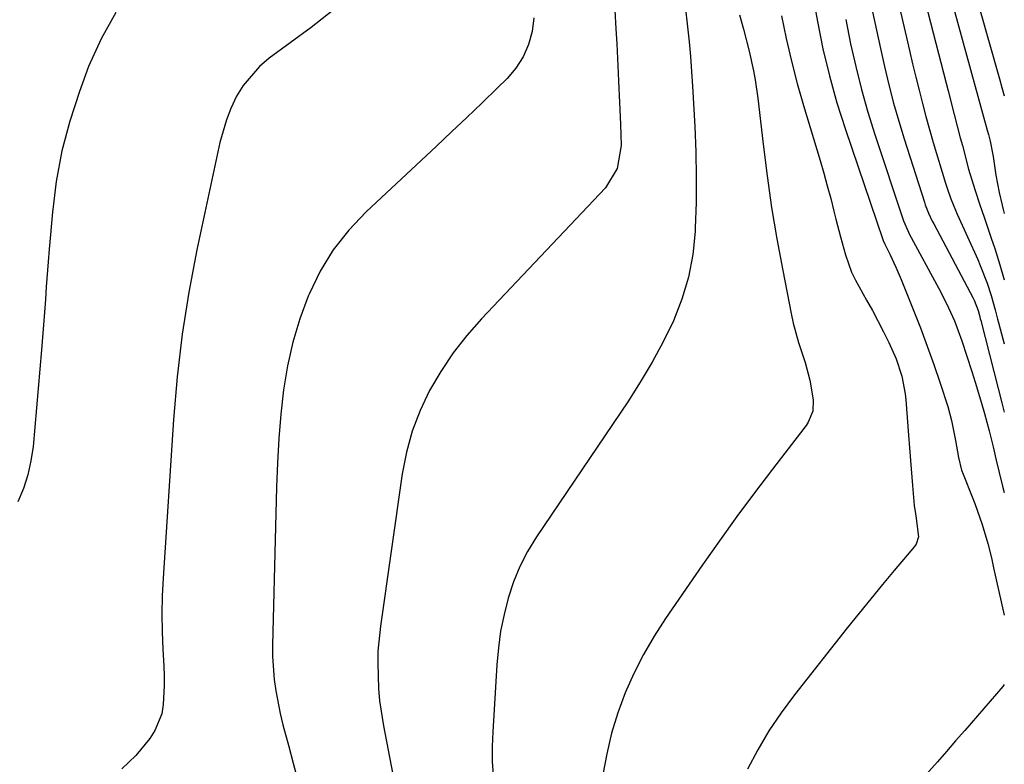
# Model space of a CAD drawing. Units: inches. Extents: x 1869835 to 1875104, y 459305 to 464648.
# Drawn here: x 1874910 to 1875104, y 460530 to 460677 of the extents above; entities that cross this region are included whole.
import ezdxf

# ---------------------------------------------------------------- set-up
doc = ezdxf.new("R2010")
doc.units = ezdxf.units.IN
doc.header["$MEASUREMENT"] = 0
doc.layers.add('7', color=7, linetype='Continuous')
doc.layers.add('8', color=7, linetype='Continuous')

msp = doc.modelspace()

# ---------------------------------------------------------------- linework, layer by layer
at = {"layer": '7', "color": 18}
for points in [[(1875065.49, 460686.05, 1736), (1875067.16, 460676.7, 1736), (1875068.25, 460671.29, 1736), (1875069.51, 460665.91, 1736), (1875071.01, 460660.6, 1736), (1875072.67, 460655.33, 1736), (1875080.06, 460633.63, 1736), (1875080.15, 460633.39, 1736), (1875080.46, 460632.7, 1736), (1875081.51, 460630.56, 1736), (1875082.63, 460628.17, 1736), (1875083.67, 460625.74, 1736), (1875086.07, 460619.78, 1736), (1875087.48, 460616.18, 1736), (1875088.84, 460612.56, 1736), (1875090.13, 460608.92, 1736), (1875091.37, 460605.26, 1736), (1875092.88, 460600.64, 1736), (1875093.66, 460597.88, 1736), (1875094.4, 460593.94, 1736), (1875094.98, 460590.56, 1736), (1875095.63, 460588.08, 1736), (1875095.93, 460587.28, 1736), (1875097.73, 460582.82, 1736), (1875098.26, 460581.46, 1736), (1875099.69, 460577.32, 1736), (1875100.79, 460573.57, 1736), (1875101.51, 460570.71, 1736), (1875101.73, 460569.75, 1736), (1875101.95, 460568.8, 1736), (1875104.05, 460559.42, 1736)], [(1875092.42, 460685.23, 1726), (1875100.69, 460655.22, 1726), (1875100.93, 460654.34, 1726), (1875101.29, 460653.02, 1726), (1875101.88, 460650.02, 1726), (1875102.41, 460646.33, 1726), (1875103.02, 460642.91, 1726), (1875103.62, 460640.37, 1726), (1875103.83, 460639.52, 1726), (1875104.04, 460638.72, 1726)], [(1875097.27, 460686.01, 1724), (1875103.11, 460665.33, 1724), (1875103.58, 460663.65, 1724), (1875104.04, 460662.01, 1724), (1875104.05, 460661.97, 1724)], [(1875087.46, 460684.45, 1728), (1875092.55, 460664.5, 1728), (1875092.95, 460662.96, 1728), (1875094.15, 460658.32, 1728), (1875095.37, 460653.69, 1728), (1875095.78, 460652.15, 1728), (1875097.01, 460647.53, 1728), (1875098.21, 460643.46, 1728), (1875099.22, 460640.44, 1728), (1875100.07, 460638.05, 1728), (1875101.49, 460633.9, 1728), (1875102.16, 460631.82, 1728), (1875103.17, 460628.59, 1728), (1875104.04, 460625.66, 1728)], [(1875041.03, 460679.68, 1742), (1875041.52, 460675.59, 1742), (1875041.81, 460672.67, 1742), (1875042.08, 460669.74, 1742), (1875042.3, 460666.82, 1742), (1875042.48, 460663.89, 1742), (1875042.93, 460655.91, 1742), (1875043.13, 460650.92, 1742), (1875043.24, 460645.93, 1742), (1875043.19, 460640.94, 1742), (1875043.04, 460635.95, 1742), (1875043.01, 460635.18, 1742), (1875042.54, 460630.63, 1742), (1875041.72, 460626.17, 1742), (1875040.4, 460621.83, 1742), (1875038.73, 460617.57, 1742), (1875036.7, 460613.43, 1742), (1875034.54, 460609.37, 1742), (1875032.19, 460605.41, 1742), (1875029.7, 460601.53, 1742), (1875011.69, 460574.86, 1742), (1875009.95, 460572.01, 1742), (1875008.41, 460569.06, 1742), (1875007.15, 460565.98, 1742), (1875006.09, 460562.8, 1742), (1875005.28, 460559.55, 1742), (1875004.61, 460556.26, 1742), (1875004.16, 460552.95, 1742), (1875003.85, 460549.6, 1742), (1875003.05, 460536.35, 1742), (1875002.95, 460533.47, 1742), (1875002.96, 460530.59, 1742), (1875003.13, 460527.72, 1742)], [(1874971.57, 460678.88, 1748), (1874967.19, 460675.51, 1748), (1874958.89, 460669.42, 1748), (1874956.98, 460667.8, 1748), (1874953.78, 460664.04, 1748), (1874952.49, 460661.9, 1748), (1874951.35, 460659.46, 1748), (1874950.48, 460657.28, 1748), (1874949.2, 460652.76, 1748), (1874948.2, 460648.14, 1748), (1874947.21, 460643.53, 1748), (1874944.65, 460631.56, 1748), (1874943.06, 460623.24, 1748), (1874941.71, 460614.89, 1748), (1874940.74, 460606.49, 1748), (1874940, 460598.05, 1748), (1874937.98, 460566.75, 1748), (1874937.82, 460563.22, 1748), (1874937.74, 460559.68, 1748), (1874937.79, 460556.15, 1748), (1874937.93, 460552.61, 1748), (1874938.12, 460549.32, 1748), (1874938.19, 460547.43, 1748), (1874938.2, 460545.55, 1748), (1874938.02, 460541.78, 1748), (1874937.7, 460539.96, 1748), (1874936.35, 460536.61, 1748), (1874935.33, 460535.08, 1748), (1874932.61, 460531.72, 1748), (1874929.81, 460529.06, 1748)], [(1875011.16, 460677.42, 1746), (1875010.82, 460674.69, 1746), (1875010.1, 460672.1, 1746), (1875009.09, 460669.66, 1746), (1875007.64, 460667.45, 1746), (1875005.9, 460665.4, 1746), (1875003.92, 460663.48, 1746), (1875000.94, 460660.61, 1746), (1874997.95, 460657.74, 1746), (1874994.94, 460654.9, 1746), (1874991.93, 460652.06, 1746), (1874978.04, 460639.09, 1746), (1874974.62, 460635.46, 1746), (1874971.55, 460631.58, 1746), (1874969, 460627.34, 1746), (1874966.81, 460622.85, 1746), (1874966.64, 460622.44, 1746), (1874964.99, 460617.92, 1746), (1874963.58, 460613.34, 1746), (1874962.55, 460608.67, 1746), (1874961.77, 460603.92, 1746), (1874961.25, 460599.13, 1746), (1874960.82, 460594.32, 1746), (1874960.54, 460589.51, 1746), (1874960.35, 460584.69, 1746), (1874959.58, 460553.51, 1746), (1874959.59, 460551.24, 1746), (1874959.91, 460546.71, 1746), (1874960.22, 460544.45, 1746), (1874961.08, 460539.98, 1746), (1874961.61, 460537.77, 1746), (1874962.78, 460533.47, 1746), (1874963.66, 460530.22, 1746), (1874964.49, 460526.96, 1746)], [(1875027.13, 460678.93, 1744), (1875027.37, 460675.19, 1744), (1875027.54, 460672.29, 1744), (1875027.69, 460669.39, 1744), (1875027.82, 460666.48, 1744), (1875027.89, 460664.91, 1744), (1875028.08, 460660.67, 1744), (1875028.31, 460656.42, 1744), (1875028.38, 460652.19, 1744), (1875027.62, 460647.66, 1744), (1875025.34, 460643.82, 1744), (1875000.81, 460617.94, 1744), (1874997.93, 460614.64, 1744), (1874995.23, 460611.21, 1744), (1874992.81, 460607.57, 1744), (1874990.58, 460603.79, 1744), (1874988.72, 460599.83, 1744), (1874987.15, 460595.78, 1744), (1874986.01, 460591.59, 1744), (1874985.17, 460587.3, 1744), (1874980.88, 460557.25, 1744), (1874980.4, 460552.33, 1744), (1874980.34, 460549.87, 1744), (1874980.51, 460544.93, 1744), (1874980.73, 460542.47, 1744), (1874981.47, 460537.58, 1744), (1874982.38, 460532.76, 1744), (1874983.31, 460527.92, 1744)], [(1875060.08, 460677.77, 1738), (1875061, 460673.3, 1738), (1875062.01, 460668.86, 1738), (1875063.16, 460664.45, 1738), (1875064.41, 460660.06, 1738), (1875067.67, 460649.22, 1738), (1875068.4, 460646.72, 1738), (1875069.11, 460644.22, 1738), (1875069.78, 460641.7, 1738), (1875070.43, 460639.18, 1738), (1875070.81, 460637.66, 1738), (1875071.72, 460634.13, 1738), (1875072.68, 460630.61, 1738), (1875073.88, 460627.19, 1738), (1875074.65, 460625.55, 1738), (1875076.85, 460621.65, 1738), (1875078.02, 460619.59, 1738), (1875080.2, 460615.4, 1738), (1875081.23, 460613.26, 1738), (1875082.68, 460610.04, 1738), (1875083.82, 460606.65, 1738), (1875084.49, 460603.13, 1738), (1875084.62, 460601.95, 1738), (1875085.15, 460594.97, 1738), (1875085.35, 460592.48, 1738), (1875085.54, 460589.99, 1738), (1875085.93, 460585.01, 1738), (1875086.26, 460581.06, 1738), (1875086.56, 460579.02, 1738), (1875087.11, 460574.9, 1738), (1875086.62, 460573.43, 1738), (1875086.32, 460573, 1738), (1875082.33, 460568.26, 1738), (1875079.99, 460565.47, 1738), (1875077.68, 460562.66, 1738), (1875075.39, 460559.83, 1738), (1875073.12, 460556.98, 1738), (1875062.6, 460543.66, 1738), (1875060.02, 460540.16, 1738), (1875057.59, 460536.57, 1738), (1875055.39, 460532.84, 1738), (1875053.34, 460529.01, 1738)], [(1875078.05, 460678.6, 1732), (1875078.82, 460674.98, 1732), (1875079.6, 460671.36, 1732), (1875080.4, 460667.75, 1732), (1875081.26, 460664.15, 1732), (1875082.19, 460660.56, 1732), (1875083.21, 460657.01, 1732), (1875084.29, 460653.47, 1732), (1875088.28, 460641, 1732), (1875088.46, 460640.44, 1732), (1875089.1, 460638.82, 1732), (1875089.84, 460637.24, 1732), (1875090.11, 460636.73, 1732), (1875097.89, 460622, 1732), (1875098.08, 460621.61, 1732), (1875098.88, 460619.6, 1732), (1875099.15, 460618.61, 1732), (1875099.32, 460617.94, 1732), (1875099.4, 460617.6, 1732), (1875102.83, 460604.17, 1732), (1875103.56, 460601.33, 1732), (1875104.04, 460599.5, 1732)], [(1875072.75, 460677.04, 1734), (1875073.71, 460672.29, 1734), (1875074.72, 460667.75, 1734), (1875075.83, 460663.24, 1734), (1875077.11, 460658.77, 1734), (1875078.5, 460654.33, 1734), (1875084.16, 460637.3, 1734), (1875085.14, 460635.04, 1734), (1875085.3, 460634.73, 1734), (1875091.11, 460623.93, 1734), (1875091.77, 460622.68, 1734), (1875093.03, 460620.15, 1734), (1875094.2, 460617.58, 1734), (1875095.69, 460613.62, 1734), (1875097.67, 460607.54, 1734), (1875098.32, 460605.47, 1734), (1875099.57, 460601.31, 1734), (1875100.16, 460599.22, 1734), (1875101.09, 460595.81, 1734), (1875101.85, 460592.67, 1734), (1875102.4, 460590.31, 1734), (1875103.72, 460584.87, 1734), (1875104.05, 460583.62, 1734)], [(1875104.05, 460545.73, 1736), (1875103.76, 460545.35, 1736), (1875096.25, 460536.65, 1736), (1875094.45, 460534.59, 1736), (1875092.66, 460532.52, 1736), (1875090.86, 460530.46, 1736), (1875088.57, 460527.86, 1736)]]:
    msp.add_polyline3d(points, dxfattribs=at)
at = {"layer": '8', "color": 18}
for points in [[(1875082.38, 460683.7, 1730), (1875084.74, 460673.52, 1730), (1875085.35, 460670.91, 1730), (1875085.96, 460668.3, 1730), (1875086.59, 460665.69, 1730), (1875087.22, 460663.09, 1730), (1875087.88, 460660.49, 1730), (1875088.56, 460657.89, 1730), (1875089.28, 460655.31, 1730), (1875090.04, 460652.74, 1730), (1875092.45, 460644.72, 1730), (1875092.69, 460643.95, 1730), (1875093.51, 460641.65, 1730), (1875094.43, 460639.39, 1730), (1875094.76, 460638.64, 1730), (1875098.81, 460629.67, 1730), (1875099.32, 460628.51, 1730), (1875100.68, 460624.97, 1730), (1875101.47, 460622.56, 1730), (1875102.24, 460619.75, 1730), (1875102.74, 460617.87, 1730), (1875102.99, 460616.93, 1730), (1875104.04, 460613.01, 1730)], [(1874928.62, 460678.44, 1750), (1874925.73, 460673.23, 1750), (1874923.27, 460667.75, 1750), (1874921.44, 460662.84, 1750), (1874919.53, 460657.01, 1750), (1874917.96, 460651.11, 1750), (1874916.87, 460645.09, 1750), (1874916.11, 460639.01, 1750), (1874915.5, 460631.7, 1750), (1874915.3, 460629.21, 1750), (1874914.92, 460624.24, 1750), (1874914.75, 460621.75, 1750), (1874914.38, 460616.78, 1750), (1874913.97, 460611.81, 1750), (1874912.29, 460592.75, 1750), (1874911.89, 460589.92, 1750), (1874911.29, 460587.13, 1750), (1874910.4, 460584.43, 1750), (1874909.3, 460581.78, 1750)], [(1875051.78, 460677.99, 1740), (1875052.58, 460675.13, 1740), (1875053.66, 460670.8, 1740), (1875054.52, 460666.92, 1740), (1875054.85, 460665.13, 1740), (1875055.37, 460661.53, 1740), (1875056.42, 460652.45, 1740), (1875057.22, 460646.19, 1740), (1875058.12, 460639.94, 1740), (1875059.16, 460633.72, 1740), (1875060.3, 460627.51, 1740), (1875061.95, 460619.02, 1740), (1875062.37, 460617.08, 1740), (1875063.43, 460613.25, 1740), (1875064.74, 460609.33, 1740), (1875065.66, 460605.82, 1740), (1875066.33, 460601.97, 1740), (1875066.23, 460599.7, 1740), (1875065.34, 460597.56, 1740), (1875064.93, 460596.9, 1740), (1875064.48, 460596.27, 1740), (1875058.29, 460588.24, 1740), (1875054.75, 460583.58, 1740), (1875051.26, 460578.88, 1740), (1875047.85, 460574.13, 1740), (1875044.48, 460569.34, 1740), (1875037.19, 460558.77, 1740), (1875034.92, 460555.24, 1740), (1875032.8, 460551.62, 1740), (1875030.93, 460547.88, 1740), (1875029.22, 460544.05, 1740), (1875027.77, 460540.11, 1740), (1875026.52, 460536.12, 1740), (1875025.57, 460532.05, 1740), (1875024.82, 460527.93, 1740)]]:
    msp.add_polyline3d(points, dxfattribs=at)

doc.saveas('drawing.dxf')
